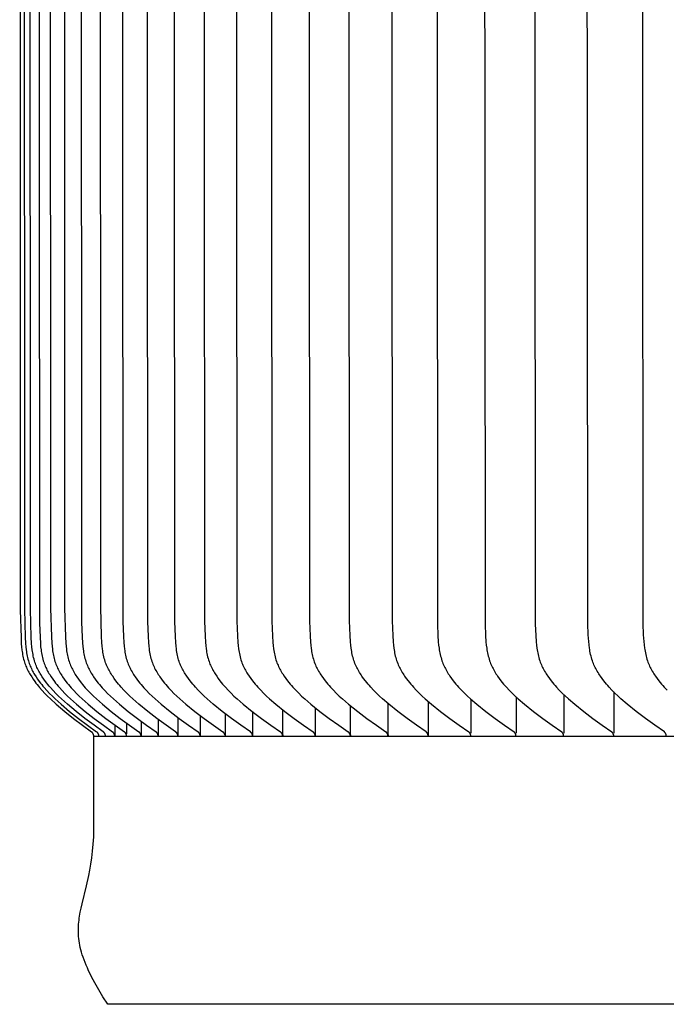
# Model space of a CAD drawing. Units: inches. Extents: x -21.8 to 32.4, y -15.3 to 25.8.
# Drawn here: x -7.1 to -5.8, y 4.5 to 6.4 of the extents above; entities that cross this region are included whole.
import ezdxf

# ---------------------------------------------------------------- set-up
doc = ezdxf.new("R2010")
doc.units = ezdxf.units.IN
doc.header["$MEASUREMENT"] = 0
doc.layers.add('AV-RF', color=4, linetype='Continuous')

msp = doc.modelspace()

# ---------------------------------------------------------------- linework, layer by layer
at = {"layer": 'AV-RF'}
for points in [[(-7.0796, 8.2935), (-7.0786, 5.2833), (-7.0771, 5.2313), (-7.0765, 5.2193), (-7.076, 5.2133), (-7.0753, 5.2073), (-7.075, 5.2044), (-7.0745, 5.2014), (-7.074, 5.1985), (-7.0734, 5.1956), (-7.0728, 5.1927), (-7.0721, 5.1898), (-7.0713, 5.1869), (-7.0704, 5.1841), (-7.0696, 5.1816), (-7.0687, 5.1792), (-7.0678, 5.1768), (-7.0667, 5.1744), (-7.0657, 5.172), (-7.0645, 5.1696), (-7.0633, 5.1673), (-7.0621, 5.165), (-7.0608, 5.1627), (-7.0595, 5.1604), (-7.0567, 5.1559), (-7.0538, 5.1515), (-7.0508, 5.1472), (-7.0485, 5.1442), (-7.0462, 5.1412), (-7.0439, 5.1383), (-7.0415, 5.1355), (-7.0365, 5.1299), (-7.0314, 5.1244), (-7.0262, 5.1191), (-7.0209, 5.114), (-7.0098, 5.1039), (-6.9935, 5.09), (-6.9767, 5.0765), (-6.9596, 5.0635), (-6.9423, 5.0509)], [(-7.0717, 8.2935), (-7.0706, 5.2852), (-7.0692, 5.2321), (-7.0685, 5.2199), (-7.068, 5.2138), (-7.0673, 5.2077), (-7.0669, 5.2047), (-7.0665, 5.2017), (-7.0659, 5.1987), (-7.0654, 5.1958), (-7.0647, 5.1928), (-7.064, 5.1899), (-7.0631, 5.187), (-7.0622, 5.1841), (-7.0614, 5.1816), (-7.0605, 5.1792), (-7.0595, 5.1768), (-7.0584, 5.1744), (-7.0573, 5.172), (-7.0562, 5.1696), (-7.055, 5.1673), (-7.0537, 5.1649), (-7.0524, 5.1626), (-7.0511, 5.1604), (-7.0482, 5.1559), (-7.0453, 5.1515), (-7.0422, 5.1472), (-7.0399, 5.1442), (-7.0375, 5.1412), (-7.0352, 5.1383), (-7.0327, 5.1355), (-7.0277, 5.1299), (-7.0226, 5.1244), (-7.0172, 5.1191), (-7.0118, 5.114), (-7.0007, 5.1039), (-6.9842, 5.0901), (-6.9674, 5.0767), (-6.9502, 5.0637), (-6.9328, 5.0512)], [(-6.92, 5.0511), (-6.9376, 5.0636), (-6.9549, 5.0766), (-6.9719, 5.09), (-6.9885, 5.1039), (-6.9997, 5.114), (-7.0052, 5.1191), (-7.0105, 5.1244), (-7.0157, 5.1299), (-7.0207, 5.1355), (-7.0232, 5.1383), (-7.0256, 5.1412), (-7.028, 5.1442), (-7.0303, 5.1472), (-7.0334, 5.1515), (-7.0364, 5.1559), (-7.0392, 5.1604), (-7.0406, 5.1626), (-7.0419, 5.1649), (-7.0432, 5.1673), (-7.0444, 5.1696), (-7.0456, 5.172), (-7.0467, 5.1743), (-7.0477, 5.1768), (-7.0487, 5.1792), (-7.0496, 5.1816), (-7.0505, 5.1841), (-7.0514, 5.187), (-7.0522, 5.1899), (-7.053, 5.1928), (-7.0537, 5.1958), (-7.0542, 5.1987), (-7.0548, 5.2017), (-7.0552, 5.2047), (-7.0556, 5.2077), (-7.0563, 5.2138), (-7.0568, 5.2199), (-7.0575, 5.2321), (-7.059, 5.2852), (-7.0602, 8.2935)], [(-7.0435, 8.2935), (-7.0418, 5.2587), (-7.0408, 5.2321), (-7.0401, 5.2198), (-7.0396, 5.2138), (-7.0389, 5.2077), (-7.0385, 5.2047), (-7.038, 5.2017), (-7.0375, 5.1987), (-7.0369, 5.1957), (-7.0362, 5.1928), (-7.0354, 5.1899), (-7.0346, 5.187), (-7.0337, 5.1841), (-7.0328, 5.1816), (-7.0319, 5.1792), (-7.0309, 5.1767), (-7.0298, 5.1743), (-7.0287, 5.172), (-7.0275, 5.1696), (-7.0263, 5.1672), (-7.025, 5.1649), (-7.0237, 5.1626), (-7.0223, 5.1604), (-7.0194, 5.1559), (-7.0164, 5.1515), (-7.0133, 5.1472), (-7.011, 5.1442), (-7.0086, 5.1412), (-7.0062, 5.1383), (-7.0037, 5.1355), (-6.9986, 5.1299), (-6.9934, 5.1244), (-6.988, 5.1191), (-6.9825, 5.114), (-6.9712, 5.1039), (-6.9545, 5.09), (-6.9373, 5.0765), (-6.9198, 5.0635), (-6.9022, 5.0509)], [(-7.0218, 8.2935), (-7.0206, 5.2872), (-7.0191, 5.2329), (-7.0184, 5.2208), (-7.0179, 5.2148), (-7.0172, 5.2089), (-7.0168, 5.2059), (-7.0164, 5.2029), (-7.0159, 5.2), (-7.0153, 5.1971), (-7.0147, 5.1942), (-7.014, 5.1913), (-7.0132, 5.1884), (-7.0123, 5.1856), (-7.0114, 5.183), (-7.0104, 5.1804), (-7.0094, 5.1779), (-7.0083, 5.1754), (-7.0072, 5.1729), (-7.006, 5.1705), (-7.0047, 5.168), (-7.0034, 5.1656), (-7.002, 5.1632), (-7.0006, 5.1609), (-6.9991, 5.1585), (-6.9976, 5.1562), (-6.9945, 5.1516), (-6.9912, 5.1472), (-6.9889, 5.1442), (-6.9865, 5.1412), (-6.9841, 5.1383), (-6.9816, 5.1354), (-6.9765, 5.1298), (-6.9712, 5.1244), (-6.9658, 5.1191), (-6.9603, 5.114), (-6.9489, 5.1039), (-6.9321, 5.09), (-6.9149, 5.0765), (-6.8973, 5.0635), (-6.8795, 5.0509)], [(-6.9949, 8.2935), (-6.9938, 5.2872), (-6.9922, 5.2329), (-6.9915, 5.2208), (-6.991, 5.2148), (-6.9903, 5.2089), (-6.9899, 5.2059), (-6.9895, 5.2029), (-6.989, 5.2), (-6.9884, 5.1971), (-6.9877, 5.1942), (-6.987, 5.1913), (-6.9862, 5.1884), (-6.9853, 5.1856), (-6.9844, 5.183), (-6.9835, 5.1804), (-6.9825, 5.1779), (-6.9814, 5.1754), (-6.9802, 5.1729), (-6.979, 5.1705), (-6.9777, 5.168), (-6.9764, 5.1656), (-6.975, 5.1632), (-6.9736, 5.1608), (-6.9721, 5.1585), (-6.9706, 5.1562), (-6.9674, 5.1516), (-6.9641, 5.1472), (-6.9618, 5.1442), (-6.9594, 5.1412), (-6.9569, 5.1383), (-6.9544, 5.1354), (-6.9493, 5.1298), (-6.944, 5.1244), (-6.9386, 5.1191), (-6.933, 5.114), (-6.9216, 5.1039), (-6.9047, 5.09), (-6.8874, 5.0765), (-6.8697, 5.0635), (-6.8519, 5.0509)], [(-6.9631, 8.2935), (-6.9613, 5.2601), (-6.9603, 5.2329), (-6.9596, 5.2208), (-6.959, 5.2148), (-6.9584, 5.2088), (-6.958, 5.2059), (-6.9575, 5.2029), (-6.957, 5.2), (-6.9564, 5.1971), (-6.9558, 5.1942), (-6.955, 5.1913), (-6.9542, 5.1884), (-6.9533, 5.1856), (-6.9524, 5.183), (-6.9515, 5.1804), (-6.9504, 5.1779), (-6.9493, 5.1754), (-6.9482, 5.1729), (-6.9469, 5.1705), (-6.9456, 5.168), (-6.9443, 5.1656), (-6.9429, 5.1632), (-6.9415, 5.1608), (-6.94, 5.1585), (-6.9384, 5.1562), (-6.9353, 5.1516), (-6.932, 5.1472), (-6.9296, 5.1442), (-6.9272, 5.1412), (-6.9247, 5.1383), (-6.9222, 5.1354), (-6.917, 5.1298), (-6.9117, 5.1244), (-6.9063, 5.1191), (-6.9007, 5.114), (-6.8892, 5.1039), (-6.8723, 5.09), (-6.8549, 5.0765), (-6.8372, 5.0635), (-6.8192, 5.0509)], [(-6.782, 5.0512), (-6.7999, 5.0637), (-6.8176, 5.0767), (-6.8349, 5.0901), (-6.8519, 5.1039), (-6.8637, 5.1142), (-6.8694, 5.1195), (-6.875, 5.125), (-6.8805, 5.1305), (-6.8858, 5.1363), (-6.8883, 5.1393), (-6.8909, 5.1423), (-6.8933, 5.1453), (-6.8957, 5.1485), (-6.8989, 5.1528), (-6.9019, 5.1572), (-6.9034, 5.1594), (-6.9048, 5.1617), (-6.9062, 5.164), (-6.9076, 5.1663), (-6.9088, 5.1686), (-6.9101, 5.171), (-6.9113, 5.1734), (-6.9124, 5.1758), (-6.9135, 5.1782), (-6.9145, 5.1806), (-6.9154, 5.1831), (-6.9163, 5.1856), (-6.9172, 5.1885), (-6.918, 5.1914), (-6.9188, 5.1943), (-6.9194, 5.1973), (-6.92, 5.2002), (-6.9206, 5.2032), (-6.921, 5.2062), (-6.9214, 5.2092), (-6.9221, 5.2153), (-6.9226, 5.2214), (-6.9233, 5.2337), (-6.9249, 5.2892), (-6.9262, 8.2935)], [(-6.8842, 8.2935), (-6.8824, 5.2615), (-6.8813, 5.2337), (-6.8806, 5.2214), (-6.8801, 5.2153), (-6.8794, 5.2092), (-6.879, 5.2062), (-6.8785, 5.2032), (-6.878, 5.2002), (-6.8774, 5.1973), (-6.8767, 5.1943), (-6.876, 5.1914), (-6.8751, 5.1885), (-6.8742, 5.1856), (-6.8733, 5.183), (-6.8723, 5.1804), (-6.8713, 5.1779), (-6.8701, 5.1754), (-6.8689, 5.1729), (-6.8677, 5.1705), (-6.8664, 5.168), (-6.865, 5.1656), (-6.8636, 5.1632), (-6.8622, 5.1608), (-6.8607, 5.1585), (-6.8591, 5.1562), (-6.8559, 5.1516), (-6.8526, 5.1472), (-6.8502, 5.1442), (-6.8477, 5.1412), (-6.8427, 5.1354), (-6.8375, 5.1298), (-6.8321, 5.1244), (-6.8266, 5.1191), (-6.821, 5.114), (-6.8095, 5.1039), (-6.7924, 5.09), (-6.7749, 5.0765), (-6.757, 5.0635), (-6.739, 5.0509)], [(-6.8373, 8.2935), (-6.8354, 5.2615), (-6.8343, 5.2337), (-6.8336, 5.2214), (-6.8331, 5.2153), (-6.8324, 5.2092), (-6.832, 5.2062), (-6.8315, 5.2032), (-6.8309, 5.2002), (-6.8303, 5.1972), (-6.8297, 5.1943), (-6.8289, 5.1914), (-6.8281, 5.1885), (-6.8271, 5.1856), (-6.8262, 5.183), (-6.8252, 5.1804), (-6.8241, 5.1779), (-6.823, 5.1754), (-6.8218, 5.1729), (-6.8206, 5.1704), (-6.8193, 5.168), (-6.8179, 5.1656), (-6.8165, 5.1632), (-6.815, 5.1608), (-6.8135, 5.1585), (-6.8119, 5.1562), (-6.8087, 5.1516), (-6.8054, 5.1472), (-6.803, 5.1442), (-6.8005, 5.1412), (-6.7955, 5.1354), (-6.7902, 5.1298), (-6.7849, 5.1244), (-6.7793, 5.1191), (-6.7737, 5.114), (-6.7621, 5.1039), (-6.745, 5.09), (-6.7274, 5.0765), (-6.7095, 5.0635), (-6.6914, 5.0509)], [(-6.639, 5.0509), (-6.6571, 5.0635), (-6.675, 5.0765), (-6.6926, 5.09), (-6.7098, 5.1039), (-6.7217, 5.1142), (-6.7275, 5.1195), (-6.7332, 5.125), (-6.7387, 5.1305), (-6.744, 5.1363), (-6.7466, 5.1393), (-6.7492, 5.1423), (-6.7517, 5.1453), (-6.7541, 5.1485), (-6.7574, 5.1528), (-6.7604, 5.1572), (-6.7619, 5.1594), (-6.7634, 5.1617), (-6.7648, 5.164), (-6.7661, 5.1663), (-6.7675, 5.1686), (-6.7687, 5.171), (-6.7699, 5.1733), (-6.7711, 5.1757), (-6.7722, 5.1782), (-6.7732, 5.1806), (-6.7742, 5.1831), (-6.775, 5.1856), (-6.776, 5.1885), (-6.7768, 5.1914), (-6.7776, 5.1943), (-6.7783, 5.1972), (-6.7789, 5.2002), (-6.7794, 5.2032), (-6.7799, 5.2062), (-6.7803, 5.2092), (-6.781, 5.2153), (-6.7816, 5.2214), (-6.7823, 5.2337), (-6.7834, 5.2615), (-6.7853, 8.2935)], [(-6.7284, 8.2935), (-6.7265, 5.2621), (-6.7254, 5.2345), (-6.7246, 5.222), (-6.7241, 5.2158), (-6.7234, 5.2096), (-6.723, 5.2065), (-6.7225, 5.2035), (-6.7219, 5.2005), (-6.7213, 5.1974), (-6.7206, 5.1944), (-6.7198, 5.1915), (-6.7189, 5.1885), (-6.718, 5.1856), (-6.7171, 5.1831), (-6.7161, 5.1806), (-6.7151, 5.1782), (-6.714, 5.1758), (-6.7128, 5.1733), (-6.7116, 5.171), (-6.7104, 5.1686), (-6.709, 5.1663), (-6.7077, 5.164), (-6.7063, 5.1617), (-6.7033, 5.1572), (-6.7002, 5.1528), (-6.697, 5.1485), (-6.6945, 5.1453), (-6.692, 5.1423), (-6.6895, 5.1393), (-6.6868, 5.1363), (-6.6815, 5.1305), (-6.6759, 5.125), (-6.6703, 5.1195), (-6.6645, 5.1142), (-6.6525, 5.1039), (-6.6353, 5.09), (-6.6177, 5.0765), (-6.5997, 5.0635), (-6.5816, 5.0509)], [(-6.6665, 8.2935), (-6.6646, 5.2628), (-6.6635, 5.2345), (-6.6627, 5.222), (-6.6622, 5.2158), (-6.6614, 5.2096), (-6.661, 5.2065), (-6.6605, 5.2035), (-6.66, 5.2005), (-6.6593, 5.1974), (-6.6586, 5.1944), (-6.6578, 5.1915), (-6.657, 5.1885), (-6.656, 5.1856), (-6.6551, 5.1831), (-6.6541, 5.1806), (-6.6531, 5.1782), (-6.652, 5.1757), (-6.6508, 5.1733), (-6.6496, 5.171), (-6.6483, 5.1686), (-6.647, 5.1663), (-6.6456, 5.164), (-6.6442, 5.1617), (-6.6412, 5.1572), (-6.6381, 5.1528), (-6.6349, 5.1485), (-6.6324, 5.1453), (-6.6299, 5.1423), (-6.6273, 5.1393), (-6.6247, 5.1363), (-6.6193, 5.1305), (-6.6138, 5.125), (-6.6081, 5.1195), (-6.6023, 5.1142), (-6.5903, 5.1039), (-6.5731, 5.09), (-6.5554, 5.0765), (-6.5374, 5.0635), (-6.5193, 5.0509)], [(-6.5997, 8.2935), (-6.5977, 5.2628), (-6.5966, 5.2345), (-6.5958, 5.222), (-6.5953, 5.2158), (-6.5946, 5.2096), (-6.5941, 5.2065), (-6.5936, 5.2035), (-6.5931, 5.2004), (-6.5924, 5.1974), (-6.5917, 5.1944), (-6.5909, 5.1915), (-6.5901, 5.1885), (-6.5891, 5.1856), (-6.5882, 5.1831), (-6.5872, 5.1806), (-6.5862, 5.1782), (-6.585, 5.1757), (-6.5839, 5.1733), (-6.5827, 5.171), (-6.5814, 5.1686), (-6.58, 5.1663), (-6.5787, 5.1639), (-6.5772, 5.1617), (-6.5743, 5.1572), (-6.5711, 5.1528), (-6.5679, 5.1485), (-6.5654, 5.1453), (-6.5629, 5.1423), (-6.5603, 5.1393), (-6.5577, 5.1363), (-6.5523, 5.1305), (-6.5467, 5.125), (-6.541, 5.1195), (-6.5352, 5.1142), (-6.5233, 5.1039), (-6.506, 5.09), (-6.4883, 5.0765), (-6.4703, 5.0635), (-6.4521, 5.0509)], [(-6.528, 8.2935), (-6.526, 5.2628), (-6.5248, 5.2345), (-6.5241, 5.2224), (-6.5236, 5.2164), (-6.5229, 5.2104), (-6.5225, 5.2074), (-6.522, 5.2044), (-6.5215, 5.2015), (-6.5209, 5.1986), (-6.5202, 5.1957), (-6.5195, 5.1928), (-6.5187, 5.1899), (-6.5178, 5.1871), (-6.5169, 5.1845), (-6.5159, 5.1819), (-6.5148, 5.1793), (-6.5137, 5.1768), (-6.5125, 5.1743), (-6.5112, 5.1718), (-6.5099, 5.1694), (-6.5086, 5.167), (-6.5071, 5.1645), (-6.5057, 5.1622), (-6.5042, 5.1598), (-6.5026, 5.1575), (-6.4994, 5.1529), (-6.496, 5.1485), (-6.4935, 5.1453), (-6.491, 5.1423), (-6.4884, 5.1393), (-6.4858, 5.1363), (-6.4804, 5.1305), (-6.4748, 5.125), (-6.4691, 5.1195), (-6.4633, 5.1142), (-6.4513, 5.1039), (-6.434, 5.09), (-6.4163, 5.0765), (-6.3983, 5.0635), (-6.3801, 5.0509)], [(-6.3033, 5.0509), (-6.3215, 5.0635), (-6.3395, 5.0765), (-6.3572, 5.09), (-6.3745, 5.1039), (-6.3865, 5.1142), (-6.3923, 5.1195), (-6.398, 5.125), (-6.4036, 5.1305), (-6.409, 5.1363), (-6.4117, 5.1393), (-6.4142, 5.1423), (-6.4168, 5.1453), (-6.4193, 5.1484), (-6.4226, 5.1529), (-6.4259, 5.1575), (-6.4274, 5.1598), (-6.4289, 5.1622), (-6.4304, 5.1645), (-6.4318, 5.167), (-6.4332, 5.1694), (-6.4345, 5.1718), (-6.4358, 5.1743), (-6.437, 5.1768), (-6.4381, 5.1794), (-6.4392, 5.1819), (-6.4402, 5.1845), (-6.4411, 5.1871), (-6.442, 5.19), (-6.4428, 5.1929), (-6.4436, 5.1958), (-6.4443, 5.1988), (-6.4449, 5.2017), (-6.4454, 5.2047), (-6.4459, 5.2077), (-6.4463, 5.2108), (-6.447, 5.2168), (-6.4475, 5.223), (-6.4483, 5.2353), (-6.4494, 5.2634), (-6.4514, 8.2935)], [(-6.37, 8.2935), (-6.3679, 5.2634), (-6.3668, 5.2353), (-6.3661, 5.223), (-6.3655, 5.2168), (-6.3648, 5.2108), (-6.3644, 5.2077), (-6.3639, 5.2047), (-6.3634, 5.2017), (-6.3628, 5.1988), (-6.3621, 5.1958), (-6.3613, 5.1929), (-6.3605, 5.1899), (-6.3596, 5.1871), (-6.3586, 5.1845), (-6.3576, 5.1819), (-6.3566, 5.1793), (-6.3554, 5.1768), (-6.3542, 5.1743), (-6.353, 5.1718), (-6.3517, 5.1694), (-6.3503, 5.167), (-6.3489, 5.1645), (-6.3474, 5.1622), (-6.3459, 5.1598), (-6.3443, 5.1575), (-6.3411, 5.1529), (-6.3377, 5.1484), (-6.3352, 5.1453), (-6.3327, 5.1423), (-6.3301, 5.1393), (-6.3274, 5.1363), (-6.322, 5.1305), (-6.3165, 5.125), (-6.3107, 5.1195), (-6.3049, 5.1142), (-6.2929, 5.1039), (-6.2756, 5.09), (-6.2579, 5.0765), (-6.2399, 5.0635), (-6.2217, 5.0509)], [(-6.2837, 8.2935), (-6.2816, 5.2567), (-6.2808, 5.2353), (-6.28, 5.223), (-6.2793, 5.2169), (-6.2786, 5.2108), (-6.2781, 5.2077), (-6.2776, 5.2047), (-6.277, 5.2017), (-6.2763, 5.1987), (-6.2756, 5.1958), (-6.2748, 5.1928), (-6.2739, 5.1899), (-6.273, 5.187), (-6.2721, 5.1844), (-6.2711, 5.1818), (-6.27, 5.1793), (-6.2689, 5.1768), (-6.2677, 5.1743), (-6.2665, 5.1718), (-6.2652, 5.1693), (-6.2638, 5.1669), (-6.2624, 5.1645), (-6.261, 5.1621), (-6.2595, 5.1598), (-6.2579, 5.1575), (-6.2547, 5.1529), (-6.2514, 5.1485), (-6.2489, 5.1454), (-6.2464, 5.1423), (-6.2438, 5.1393), (-6.2412, 5.1363), (-6.2357, 5.1306), (-6.2301, 5.125), (-6.2244, 5.1195), (-6.2185, 5.1142), (-6.2064, 5.1039), (-6.1892, 5.09), (-6.1715, 5.0765), (-6.1536, 5.0635), (-6.1353, 5.0509)], [(-6.1927, 8.2935), (-6.1906, 5.2567), (-6.1898, 5.2353), (-6.1889, 5.223), (-6.1883, 5.2169), (-6.1875, 5.2108), (-6.187, 5.2077), (-6.1865, 5.2047), (-6.1859, 5.2017), (-6.1853, 5.1987), (-6.1845, 5.1957), (-6.1837, 5.1928), (-6.1829, 5.1899), (-6.1819, 5.187), (-6.181, 5.1844), (-6.18, 5.1818), (-6.1789, 5.1793), (-6.1778, 5.1768), (-6.1766, 5.1743), (-6.1754, 5.1718), (-6.1741, 5.1693), (-6.1727, 5.1669), (-6.1713, 5.1645), (-6.1698, 5.1621), (-6.1683, 5.1598), (-6.1668, 5.1575), (-6.1636, 5.1529), (-6.1603, 5.1485), (-6.1578, 5.1454), (-6.1553, 5.1423), (-6.1527, 5.1393), (-6.15, 5.1363), (-6.1446, 5.1306), (-6.139, 5.125), (-6.1332, 5.1195), (-6.1274, 5.1142), (-6.1153, 5.1039), (-6.098, 5.09), (-6.0804, 5.0765), (-6.0625, 5.0635), (-6.0443, 5.0509)], [(-6.097, 8.2935), (-6.0948, 5.2567), (-6.094, 5.2353), (-6.0931, 5.223), (-6.0925, 5.2169), (-6.0917, 5.2108), (-6.0912, 5.2077), (-6.0907, 5.2047), (-6.0901, 5.2017), (-6.0894, 5.1987), (-6.0887, 5.1957), (-6.0879, 5.1928), (-6.087, 5.1899), (-6.0861, 5.187), (-6.0852, 5.1844), (-6.0842, 5.1818), (-6.0831, 5.1793), (-6.082, 5.1768), (-6.0808, 5.1743), (-6.0795, 5.1718), (-6.0782, 5.1693), (-6.0769, 5.1669), (-6.0755, 5.1645), (-6.074, 5.1621), (-6.0725, 5.1598), (-6.071, 5.1575), (-6.0678, 5.1529), (-6.0644, 5.1485), (-6.0619, 5.1454), (-6.0594, 5.1423), (-6.0568, 5.1393), (-6.0542, 5.1364), (-6.0488, 5.1306), (-6.0432, 5.125), (-6.0374, 5.1196), (-6.0315, 5.1142), (-6.0195, 5.1039), (-6.0022, 5.09), (-5.9846, 5.0765), (-5.9667, 5.0635), (-5.9485, 5.0509)], [(-5.8481, 5.0509), (-5.8663, 5.0635), (-5.8842, 5.0765), (-5.9018, 5.09), (-5.919, 5.1039), (-5.931, 5.1142), (-5.9369, 5.1196), (-5.9426, 5.125), (-5.9482, 5.1306), (-5.9537, 5.1364), (-5.9563, 5.1393), (-5.9589, 5.1423), (-5.9614, 5.1454), (-5.9639, 5.1485), (-5.9672, 5.1529), (-5.9704, 5.1575), (-5.972, 5.1598), (-5.9735, 5.1621), (-5.9749, 5.1645), (-5.9763, 5.1669), (-5.9777, 5.1693), (-5.979, 5.1718), (-5.9802, 5.1743), (-5.9814, 5.1768), (-5.9826, 5.1793), (-5.9836, 5.1818), (-5.9846, 5.1844), (-5.9856, 5.187), (-5.9866, 5.1899), (-5.9874, 5.1929), (-5.9883, 5.1959), (-5.989, 5.1989), (-5.9897, 5.2019), (-5.9903, 5.205), (-5.9908, 5.2081), (-5.9913, 5.2112), (-5.9921, 5.2174), (-5.9927, 5.2236), (-5.9936, 5.2361), (-5.9944, 5.2579), (-5.9966, 8.2935)], [(-5.8915, 8.2935), (-5.8893, 5.2579), (-5.8885, 5.2361), (-5.8876, 5.2236), (-5.8869, 5.2174), (-5.8861, 5.2111), (-5.8857, 5.2081), (-5.8851, 5.205), (-5.8845, 5.2019), (-5.8838, 5.1989), (-5.8831, 5.1959), (-5.8823, 5.1929), (-5.8814, 5.1899), (-5.8804, 5.187), (-5.8795, 5.1844), (-5.8785, 5.1818), (-5.8774, 5.1793), (-5.8763, 5.1768), (-5.8751, 5.1743), (-5.8738, 5.1718), (-5.8725, 5.1693), (-5.8712, 5.1669), (-5.8697, 5.1645), (-5.8683, 5.1621), (-5.8668, 5.1598), (-5.8653, 5.1575), (-5.862, 5.1529), (-5.8587, 5.1485), (-5.8562, 5.1454), (-5.8537, 5.1423), (-5.8511, 5.1393), (-5.8485, 5.1364), (-5.8431, 5.1306)], [(-6.1314, 5.118), (-6.1314, 5.0521)], [(-6.0404, 5.1225), (-6.0404, 5.0521)], [(-5.9447, 5.1272), (-5.9447, 5.0521)], [(-6.4481, 5.1012), (-6.4481, 5.0521)], [(-6.3761, 5.1052), (-6.3761, 5.0521)], [(-6.2993, 5.1093), (-6.2993, 5.0521)], [(-6.2177, 5.1136), (-6.2177, 5.0521)], [(-6.7349, 5.0821), (-6.7349, 5.0521)], [(-6.6874, 5.0858), (-6.6874, 5.0427)], [(-6.6349, 5.0896), (-6.6349, 5.0521)], [(-6.5775, 5.0934), (-6.5775, 5.0521)], [(-6.5152, 5.0972), (-6.5152, 5.0521)], [(-6.898, 5.064), (-6.898, 5.0521)], [(-6.8753, 5.0676), (-6.8753, 5.0521)], [(-6.8477, 5.0712), (-6.8477, 5.0521)], [(-6.8151, 5.0754), (-6.8151, 5.0521)], [(-6.7775, 5.0784), (-6.7774, 5.0427)], [(-6.9382, 5.0427), (-6.9382, 5.043), (-6.9382, 5.0433), (-6.9382, 5.0436), (-6.9382, 5.0439), (-6.9383, 5.0442), (-6.9383, 5.0445), (-6.9384, 5.0448), (-6.9384, 5.045), (-6.9385, 5.0453), (-6.9386, 5.0456), (-6.9387, 5.0459), (-6.9388, 5.0462), (-6.9389, 5.0465), (-6.939, 5.0468), (-6.9391, 5.047), (-6.9393, 5.0473), (-6.9394, 5.0476), (-6.9396, 5.0478), (-6.9397, 5.0481), (-6.9399, 5.0483), (-6.9401, 5.0486), (-6.9402, 5.0488), (-6.9404, 5.0491), (-6.9406, 5.0493), (-6.9408, 5.0495), (-6.941, 5.0497), (-6.9412, 5.0499), (-6.9414, 5.0501), (-6.9417, 5.0503), (-6.9419, 5.0505), (-6.9421, 5.0507), (-6.9423, 5.0509)], [(-6.9382, 5.0427), (18.0578, 5.0427)], [(-6.9382, 4.8504), (-6.9382, 5.0427)], [(-6.9284, 5.0427), (-6.9284, 5.043), (-6.9284, 5.0433), (-6.9284, 5.0436), (-6.9284, 5.0439), (-6.9284, 5.0442), (-6.9285, 5.0445), (-6.9285, 5.0447), (-6.9286, 5.045), (-6.9286, 5.0453), (-6.9287, 5.0456), (-6.9288, 5.0459), (-6.9289, 5.0462), (-6.929, 5.0465), (-6.9291, 5.0467), (-6.9292, 5.047), (-6.9293, 5.0473), (-6.9295, 5.0475), (-6.9296, 5.0478), (-6.9298, 5.0481), (-6.9299, 5.0483), (-6.9301, 5.0486), (-6.9303, 5.0488), (-6.9304, 5.049), (-6.9306, 5.0493), (-6.9308, 5.0495), (-6.931, 5.0497), (-6.9312, 5.0499), (-6.9314, 5.0501), (-6.9316, 5.0503), (-6.9318, 5.0505), (-6.9321, 5.0507), (-6.9323, 5.0509)], [(-6.9158, 5.0427), (-6.9158, 5.043), (-6.9158, 5.0433), (-6.9158, 5.0436), (-6.9158, 5.0439), (-6.9159, 5.0442), (-6.9159, 5.0445), (-6.9159, 5.0447), (-6.916, 5.045), (-6.9161, 5.0453), (-6.9161, 5.0456), (-6.9162, 5.0459), (-6.9163, 5.0462), (-6.9164, 5.0464), (-6.9165, 5.0467), (-6.9166, 5.047), (-6.9168, 5.0473), (-6.9169, 5.0475), (-6.917, 5.0478), (-6.9172, 5.0481), (-6.9174, 5.0483), (-6.9175, 5.0486), (-6.9177, 5.0488), (-6.9179, 5.049), (-6.918, 5.0493), (-6.9182, 5.0495), (-6.9184, 5.0497), (-6.9186, 5.0499), (-6.9188, 5.0501), (-6.9191, 5.0503), (-6.9193, 5.0505), (-6.9195, 5.0507), (-6.9197, 5.0509)], [(-6.8982, 5.0427), (-6.8982, 5.043), (-6.8982, 5.0433), (-6.8982, 5.0436), (-6.8982, 5.0439), (-6.8982, 5.0442), (-6.8983, 5.0445), (-6.8983, 5.0447), (-6.8984, 5.045), (-6.8984, 5.0453), (-6.8985, 5.0456), (-6.8986, 5.0459), (-6.8987, 5.0462), (-6.8988, 5.0465), (-6.8989, 5.0467), (-6.899, 5.047), (-6.8992, 5.0473), (-6.8993, 5.0475), (-6.8994, 5.0478), (-6.8996, 5.0481), (-6.8997, 5.0483), (-6.8999, 5.0486), (-6.9001, 5.0488), (-6.9003, 5.049), (-6.9004, 5.0493), (-6.9006, 5.0495), (-6.9008, 5.0497), (-6.901, 5.0499), (-6.9012, 5.0501), (-6.9015, 5.0503), (-6.9017, 5.0505), (-6.9019, 5.0507), (-6.9021, 5.0509)], [(-6.898, 5.0487), (-6.8981, 5.0438)], [(-6.898, 5.0521), (-6.898, 5.0487)], [(-6.8755, 5.0427), (-6.8755, 5.043), (-6.8755, 5.0433), (-6.8755, 5.0436), (-6.8755, 5.0439), (-6.8756, 5.0442), (-6.8756, 5.0445), (-6.8757, 5.0447), (-6.8757, 5.045), (-6.8758, 5.0453), (-6.8759, 5.0456), (-6.8759, 5.0459), (-6.876, 5.0462), (-6.8761, 5.0465), (-6.8763, 5.0467), (-6.8764, 5.047), (-6.8765, 5.0473), (-6.8766, 5.0475), (-6.8768, 5.0478), (-6.8769, 5.0481), (-6.8771, 5.0483), (-6.8773, 5.0486), (-6.8774, 5.0488), (-6.8776, 5.049), (-6.8778, 5.0493), (-6.878, 5.0495), (-6.8782, 5.0497), (-6.8784, 5.0499), (-6.8786, 5.0501), (-6.8788, 5.0503), (-6.879, 5.0505), (-6.8793, 5.0507), (-6.8795, 5.0509)], [(-6.8753, 5.0487), (-6.8754, 5.0472)], [(-6.8753, 5.0521), (-6.8753, 5.0487)], [(-6.8478, 5.0427), (-6.8478, 5.043), (-6.8478, 5.0433), (-6.8478, 5.0436), (-6.8478, 5.0439), (-6.8479, 5.0442), (-6.8479, 5.0445), (-6.848, 5.0448), (-6.848, 5.045), (-6.8481, 5.0453), (-6.8482, 5.0456), (-6.8483, 5.0459), (-6.8484, 5.0462), (-6.8485, 5.0465), (-6.8486, 5.0467), (-6.8487, 5.047), (-6.8488, 5.0473), (-6.849, 5.0476), (-6.8491, 5.0478), (-6.8493, 5.0481), (-6.8494, 5.0483), (-6.8496, 5.0486), (-6.8498, 5.0488), (-6.85, 5.049), (-6.8502, 5.0493), (-6.8504, 5.0495), (-6.8506, 5.0497), (-6.8508, 5.0499), (-6.851, 5.0501), (-6.8512, 5.0503), (-6.8514, 5.0505), (-6.8516, 5.0507), (-6.8519, 5.0509)], [(-6.8477, 5.0486), (-6.8478, 5.0438)], [(-6.8477, 5.0521), (-6.8477, 5.0487)], [(-6.8151, 5.0427), (-6.8151, 5.043), (-6.8151, 5.0433), (-6.8151, 5.0436), (-6.8151, 5.0439), (-6.8152, 5.0442), (-6.8152, 5.0445), (-6.8153, 5.0448), (-6.8153, 5.045), (-6.8154, 5.0453), (-6.8155, 5.0456), (-6.8156, 5.0459), (-6.8157, 5.0462), (-6.8158, 5.0465), (-6.8159, 5.0467), (-6.816, 5.047), (-6.8162, 5.0473), (-6.8163, 5.0476), (-6.8165, 5.0478), (-6.8166, 5.0481), (-6.8168, 5.0483), (-6.817, 5.0486), (-6.8171, 5.0488), (-6.8173, 5.0491), (-6.8175, 5.0493), (-6.8177, 5.0495), (-6.8179, 5.0497), (-6.8181, 5.0499), (-6.8183, 5.0501), (-6.8185, 5.0503), (-6.8188, 5.0505), (-6.819, 5.0507), (-6.8192, 5.0509)], [(-6.8151, 5.0521), (-6.8151, 5.0487)], [(-6.8151, 5.0487), (-6.8151, 5.0427)], [(-6.7774, 5.0427), (-6.7774, 5.043), (-6.7774, 5.0433), (-6.7774, 5.0436), (-6.7774, 5.0439), (-6.7775, 5.0442), (-6.7775, 5.0445), (-6.7776, 5.0448), (-6.7777, 5.0451), (-6.7777, 5.0453), (-6.7778, 5.0456), (-6.7779, 5.0459), (-6.778, 5.0462), (-6.7781, 5.0465), (-6.7783, 5.0468), (-6.7784, 5.047), (-6.7785, 5.0473), (-6.7787, 5.0476), (-6.7788, 5.0478), (-6.779, 5.0481), (-6.7791, 5.0483), (-6.7793, 5.0486), (-6.7795, 5.0488), (-6.7797, 5.0491), (-6.7799, 5.0493), (-6.7801, 5.0495), (-6.7803, 5.0497), (-6.7805, 5.0499), (-6.7807, 5.0501), (-6.7809, 5.0503), (-6.7811, 5.0505), (-6.7814, 5.0507), (-6.7816, 5.0509)], [(-6.7347, 5.0427), (-6.7347, 5.043), (-6.7347, 5.0433), (-6.7348, 5.0436), (-6.7348, 5.0439), (-6.7348, 5.0442), (-6.7349, 5.0445), (-6.735, 5.0448), (-6.735, 5.0451), (-6.7351, 5.0453), (-6.7352, 5.0456), (-6.7353, 5.0459), (-6.7354, 5.0462), (-6.7355, 5.0465), (-6.7356, 5.0468), (-6.7358, 5.047), (-6.7359, 5.0473), (-6.736, 5.0476), (-6.7362, 5.0478), (-6.7364, 5.0481), (-6.7365, 5.0483), (-6.7367, 5.0486), (-6.7369, 5.0488), (-6.7371, 5.0491), (-6.7373, 5.0493), (-6.7375, 5.0495), (-6.7377, 5.0497), (-6.7379, 5.0499), (-6.7381, 5.0501), (-6.7383, 5.0503), (-6.7385, 5.0505), (-6.7388, 5.0507), (-6.739, 5.0509)], [(-6.7349, 5.0521), (-6.7349, 5.0487)], [(-6.7349, 5.0487), (-6.7347, 5.0427)], [(-6.6874, 5.0447), (-6.6874, 5.0449), (-6.6875, 5.0451), (-6.6875, 5.0453), (-6.6876, 5.0456), (-6.6877, 5.0458), (-6.6878, 5.046), (-6.6878, 5.0462), (-6.6879, 5.0465), (-6.688, 5.0467), (-6.6881, 5.0469), (-6.6882, 5.0471), (-6.6884, 5.0473), (-6.6885, 5.0475), (-6.6886, 5.0477), (-6.6887, 5.0479), (-6.6888, 5.0481), (-6.689, 5.0483), (-6.6891, 5.0485), (-6.6893, 5.0487), (-6.6894, 5.0489), (-6.6896, 5.0491), (-6.6897, 5.0493), (-6.6899, 5.0495), (-6.69, 5.0496), (-6.6902, 5.0498), (-6.6904, 5.05), (-6.6905, 5.0501), (-6.6907, 5.0503), (-6.6909, 5.0504), (-6.6911, 5.0506), (-6.6913, 5.0507), (-6.6914, 5.0509)], [(-6.6346, 5.0427), (-6.6346, 5.043), (-6.6347, 5.0433), (-6.6347, 5.0436), (-6.6347, 5.0439), (-6.6348, 5.0442), (-6.6348, 5.0445), (-6.6349, 5.0448), (-6.635, 5.0451), (-6.635, 5.0453), (-6.6351, 5.0456), (-6.6352, 5.0459), (-6.6353, 5.0462), (-6.6354, 5.0465), (-6.6356, 5.0468), (-6.6357, 5.047), (-6.6358, 5.0473), (-6.636, 5.0476), (-6.6361, 5.0478), (-6.6363, 5.0481), (-6.6365, 5.0483), (-6.6366, 5.0486), (-6.6368, 5.0488), (-6.637, 5.0491), (-6.6372, 5.0493), (-6.6374, 5.0495), (-6.6376, 5.0497), (-6.6378, 5.0499), (-6.638, 5.0501), (-6.6383, 5.0503), (-6.6385, 5.0505), (-6.6387, 5.0507), (-6.639, 5.0509)], [(-6.6349, 5.0521), (-6.6349, 5.0487)], [(-6.6349, 5.0487), (-6.6346, 5.0427)], [(-6.5772, 5.0427), (-6.5773, 5.043), (-6.5773, 5.0433), (-6.5773, 5.0436), (-6.5773, 5.0439), (-6.5774, 5.0442), (-6.5774, 5.0445), (-6.5775, 5.0448), (-6.5776, 5.0451), (-6.5777, 5.0453), (-6.5777, 5.0456), (-6.5778, 5.0459), (-6.5779, 5.0462), (-6.5781, 5.0465), (-6.5782, 5.0468), (-6.5783, 5.047), (-6.5784, 5.0473), (-6.5786, 5.0476), (-6.5787, 5.0478), (-6.5789, 5.0481), (-6.5791, 5.0483), (-6.5792, 5.0486), (-6.5794, 5.0488), (-6.5796, 5.0491), (-6.5798, 5.0493), (-6.58, 5.0495), (-6.5802, 5.0497), (-6.5804, 5.0499), (-6.5806, 5.0501), (-6.5809, 5.0503), (-6.5811, 5.0505), (-6.5813, 5.0507), (-6.5815, 5.0509)], [(-6.5775, 5.0521), (-6.5775, 5.0487)], [(-6.5775, 5.0487), (-6.5772, 5.0427)], [(-6.515, 5.0427), (-6.515, 5.043), (-6.515, 5.0433), (-6.515, 5.0436), (-6.5151, 5.0439), (-6.5151, 5.0442), (-6.5152, 5.0445), (-6.5152, 5.0448), (-6.5153, 5.045), (-6.5154, 5.0453), (-6.5155, 5.0456), (-6.5156, 5.0459), (-6.5157, 5.0462), (-6.5158, 5.0465), (-6.5159, 5.0467), (-6.516, 5.047), (-6.5162, 5.0473), (-6.5163, 5.0476), (-6.5165, 5.0478), (-6.5166, 5.0481), (-6.5168, 5.0483), (-6.517, 5.0486), (-6.5171, 5.0488), (-6.5173, 5.049), (-6.5175, 5.0493), (-6.5177, 5.0495), (-6.5179, 5.0497), (-6.5181, 5.0499), (-6.5184, 5.0501), (-6.5186, 5.0503), (-6.5188, 5.0505), (-6.519, 5.0507), (-6.5192, 5.0509)], [(-6.5152, 5.0521), (-6.5152, 5.0487)], [(-6.5152, 5.0487), (-6.515, 5.0427)], [(-6.4479, 5.0427), (-6.4479, 5.043), (-6.4479, 5.0433), (-6.4479, 5.0436), (-6.448, 5.0439), (-6.448, 5.0442), (-6.4481, 5.0445), (-6.4481, 5.0448), (-6.4482, 5.045), (-6.4483, 5.0453), (-6.4484, 5.0456), (-6.4485, 5.0459), (-6.4486, 5.0462), (-6.4487, 5.0465), (-6.4488, 5.0467), (-6.4489, 5.047), (-6.449, 5.0473), (-6.4492, 5.0475), (-6.4493, 5.0478), (-6.4495, 5.0481), (-6.4497, 5.0483), (-6.4498, 5.0486), (-6.45, 5.0488), (-6.4502, 5.049), (-6.4504, 5.0493), (-6.4506, 5.0495), (-6.4508, 5.0497), (-6.451, 5.0499), (-6.4512, 5.0501), (-6.4514, 5.0503), (-6.4516, 5.0505), (-6.4519, 5.0507), (-6.4521, 5.0509)], [(-6.4481, 5.0521), (-6.4481, 5.0487)], [(-6.4481, 5.0487), (-6.4479, 5.0427)], [(-6.376, 5.0427), (-6.376, 5.043), (-6.376, 5.0433), (-6.376, 5.0436), (-6.3761, 5.0439), (-6.3761, 5.0442), (-6.3761, 5.0445), (-6.3762, 5.0447), (-6.3763, 5.045), (-6.3763, 5.0453), (-6.3764, 5.0456), (-6.3765, 5.0459), (-6.3766, 5.0462), (-6.3767, 5.0465), (-6.3768, 5.0467), (-6.377, 5.047), (-6.3771, 5.0473), (-6.3772, 5.0475), (-6.3774, 5.0478), (-6.3775, 5.0481), (-6.3777, 5.0483), (-6.3778, 5.0486), (-6.378, 5.0488), (-6.3782, 5.049), (-6.3784, 5.0493), (-6.3786, 5.0495), (-6.3788, 5.0497), (-6.379, 5.0499), (-6.3792, 5.0501), (-6.3794, 5.0503), (-6.3796, 5.0505), (-6.3798, 5.0507), (-6.3801, 5.0509)], [(-6.3761, 5.0521), (-6.3761, 5.0487)], [(-6.3761, 5.0487), (-6.376, 5.0427)], [(-6.2993, 5.0427), (-6.2993, 5.043), (-6.2993, 5.0433), (-6.2993, 5.0436), (-6.2993, 5.0439), (-6.2994, 5.0442), (-6.2994, 5.0445), (-6.2995, 5.0447), (-6.2995, 5.045), (-6.2996, 5.0453), (-6.2997, 5.0456), (-6.2998, 5.0459), (-6.2999, 5.0462), (-6.3, 5.0464), (-6.3001, 5.0467), (-6.3002, 5.047), (-6.3003, 5.0473), (-6.3005, 5.0475), (-6.3006, 5.0478), (-6.3007, 5.048), (-6.3009, 5.0483), (-6.3011, 5.0485), (-6.3012, 5.0488), (-6.3014, 5.049), (-6.3016, 5.0492), (-6.3018, 5.0495), (-6.302, 5.0497), (-6.3022, 5.0499), (-6.3024, 5.0501), (-6.3026, 5.0503), (-6.3028, 5.0505), (-6.303, 5.0507), (-6.3033, 5.0509)], [(-6.2993, 5.0521), (-6.2993, 5.0487)], [(-6.2993, 5.0487), (-6.2993, 5.0427)], [(-6.2178, 5.0427), (-6.2178, 5.043), (-6.2178, 5.0433), (-6.2178, 5.0436), (-6.2178, 5.0439), (-6.2179, 5.0442), (-6.2179, 5.0444), (-6.218, 5.0447), (-6.218, 5.045), (-6.2181, 5.0453), (-6.2182, 5.0456), (-6.2182, 5.0459), (-6.2183, 5.0461), (-6.2184, 5.0464), (-6.2185, 5.0467), (-6.2187, 5.047), (-6.2188, 5.0472), (-6.2189, 5.0475), (-6.219, 5.0478), (-6.2192, 5.048), (-6.2193, 5.0483), (-6.2195, 5.0485), (-6.2197, 5.0488), (-6.2198, 5.049), (-6.22, 5.0492), (-6.2202, 5.0495), (-6.2204, 5.0497), (-6.2206, 5.0499), (-6.2208, 5.0501), (-6.221, 5.0503), (-6.2212, 5.0505), (-6.2214, 5.0507), (-6.2217, 5.0509)], [(-6.2177, 5.0521), (-6.2177, 5.0487)], [(-6.1316, 5.0427), (-6.1316, 5.043), (-6.1316, 5.0433), (-6.1316, 5.0436), (-6.1316, 5.0439), (-6.1316, 5.0441), (-6.1317, 5.0444), (-6.1317, 5.0447), (-6.1318, 5.045), (-6.1318, 5.0453), (-6.1319, 5.0456), (-6.132, 5.0459), (-6.1321, 5.0461), (-6.1322, 5.0464), (-6.1323, 5.0467), (-6.1324, 5.047), (-6.1325, 5.0472), (-6.1326, 5.0475), (-6.1328, 5.0478), (-6.1329, 5.048), (-6.133, 5.0483), (-6.1332, 5.0485), (-6.1334, 5.0488), (-6.1335, 5.049), (-6.1337, 5.0492), (-6.1339, 5.0495), (-6.1341, 5.0497), (-6.1343, 5.0499), (-6.1345, 5.0501), (-6.1347, 5.0503), (-6.1349, 5.0505), (-6.1351, 5.0507), (-6.1353, 5.0509)], [(-6.1314, 5.0521), (-6.1314, 5.0487)], [(-6.0406, 5.0427), (-6.0406, 5.043), (-6.0406, 5.0433), (-6.0406, 5.0436), (-6.0406, 5.0439), (-6.0406, 5.0441), (-6.0407, 5.0444), (-6.0407, 5.0447), (-6.0408, 5.045), (-6.0408, 5.0453), (-6.0409, 5.0456), (-6.041, 5.0458), (-6.0411, 5.0461), (-6.0412, 5.0464), (-6.0413, 5.0467), (-6.0414, 5.0469), (-6.0415, 5.0472), (-6.0416, 5.0475), (-6.0417, 5.0477), (-6.0419, 5.048), (-6.042, 5.0483), (-6.0422, 5.0485), (-6.0423, 5.0487), (-6.0425, 5.049), (-6.0427, 5.0492), (-6.0429, 5.0494), (-6.043, 5.0497), (-6.0432, 5.0499), (-6.0434, 5.0501), (-6.0436, 5.0503), (-6.0438, 5.0505), (-6.044, 5.0507), (-6.0443, 5.0509)], [(-6.0404, 5.0521), (-6.0404, 5.0487)], [(-5.9449, 5.0427), (-5.9449, 5.043), (-5.9449, 5.0433), (-5.9449, 5.0436), (-5.945, 5.0439), (-5.945, 5.0441), (-5.945, 5.0444), (-5.945, 5.0447), (-5.9451, 5.045), (-5.9452, 5.0453), (-5.9452, 5.0456), (-5.9453, 5.0458), (-5.9454, 5.0461), (-5.9455, 5.0464), (-5.9456, 5.0467), (-5.9457, 5.0469), (-5.9458, 5.0472), (-5.9459, 5.0475), (-5.946, 5.0477), (-5.9462, 5.048), (-5.9463, 5.0482), (-5.9465, 5.0485), (-5.9466, 5.0487), (-5.9468, 5.049), (-5.947, 5.0492), (-5.9471, 5.0494), (-5.9473, 5.0497), (-5.9475, 5.0499), (-5.9477, 5.0501), (-5.9479, 5.0503), (-5.9481, 5.0505), (-5.9483, 5.0507), (-5.9485, 5.0509)], [(-5.9447, 5.0521), (-5.9447, 5.0487)], [(-5.8446, 5.0427), (-5.8446, 5.043), (-5.8446, 5.0433), (-5.8446, 5.0436), (-5.8446, 5.0439), (-5.8446, 5.0441), (-5.8447, 5.0444), (-5.8447, 5.0447), (-5.8448, 5.045), (-5.8448, 5.0453), (-5.8449, 5.0456), (-5.845, 5.0458), (-5.845, 5.0461), (-5.8451, 5.0464), (-5.8452, 5.0467), (-5.8453, 5.0469), (-5.8454, 5.0472), (-5.8456, 5.0475), (-5.8457, 5.0477), (-5.8458, 5.048), (-5.846, 5.0482), (-5.8461, 5.0485), (-5.8463, 5.0487), (-5.8464, 5.049), (-5.8466, 5.0492), (-5.8468, 5.0494), (-5.847, 5.0497), (-5.8471, 5.0499), (-5.8473, 5.0501), (-5.8475, 5.0503), (-5.8477, 5.0505), (-5.8479, 5.0507), (-5.8481, 5.0509)], [(-6.9113, 4.5304), (-6.9205, 4.5448), (-6.9287, 4.5583), (-6.9359, 4.5711), (-6.9423, 4.5831), (-6.9452, 4.5889), (-6.9479, 4.5945), (-6.9504, 4.5999), (-6.9526, 4.6052), (-6.9548, 4.6104), (-6.9567, 4.6154), (-6.9584, 4.6203), (-6.96, 4.6251), (-6.9614, 4.6298), (-6.9627, 4.6344), (-6.9638, 4.6388), (-6.9647, 4.6432), (-6.9655, 4.6475), (-6.9662, 4.6517), (-6.9667, 4.6558), (-6.9671, 4.6599), (-6.9674, 4.6639), (-6.9675, 4.6679), (-6.9676, 4.6718), (-6.9675, 4.6757), (-6.9673, 4.6796), (-6.9671, 4.6834), (-6.9667, 4.6872), (-6.9663, 4.691), (-6.9658, 4.6949), (-6.9652, 4.6987), (-6.9638, 4.7064), (-6.9621, 4.7142), (-6.9603, 4.7221), (-6.9518, 4.7566), (-6.9475, 4.7763), (-6.9454, 4.787), (-6.9435, 4.7982), (-6.9418, 4.8101), (-6.9403, 4.8228), (-6.9391, 4.8362), (-6.9382, 4.8504)], [(18.0302, 4.5304), (18.031, 4.5304), (18.0308, 4.5304), (-6.9111, 4.5304), (-6.9113, 4.5304)]]:
    msp.add_lwpolyline(points, dxfattribs=at)

doc.saveas('drawing.dxf')
